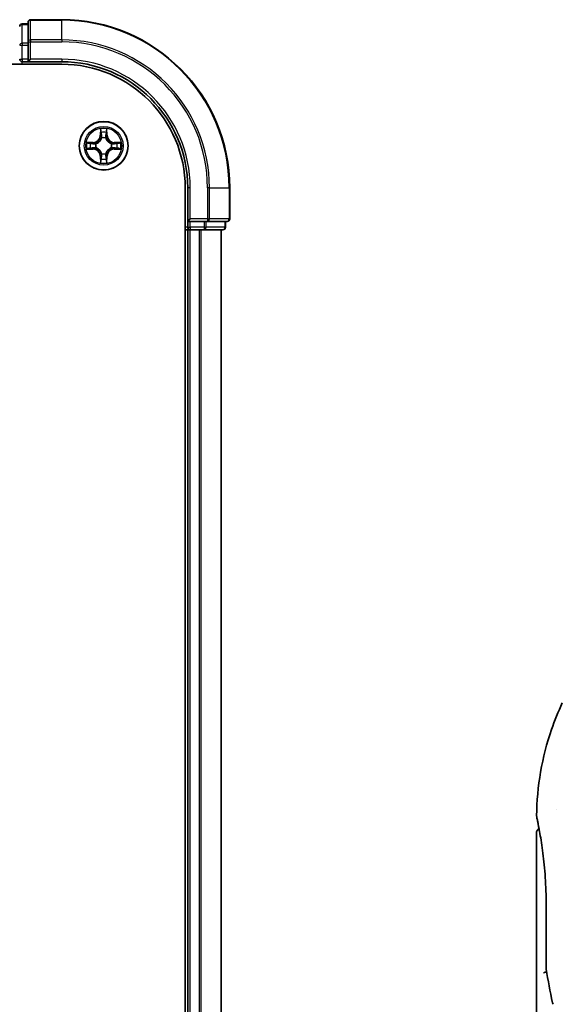
# Model space of a CAD drawing. Units: millimetres. Extents: x -1914 to 6151, y 28 to 1439.
# Drawn here: x 1157 to 1222, y 454 to 571 of the extents above; entities that cross this region are included whole.
import ezdxf

# ---------------------------------------------------------------- set-up
doc = ezdxf.new("R2010")
doc.units = ezdxf.units.MM
doc.header["$LTSCALE"] = 3.5
doc.layers.add('Visible (ISO)', color=7, linetype='Continuous', lineweight=35)
doc.layers.add('Visible Narrow (ISO)', color=7, linetype='Continuous', lineweight=25)

msp = doc.modelspace()

# ---------------------------------------------------------------- linework, layer by layer
at = {"layer": 'Visible (ISO)'}
for p, q in [((1158.4583, 570.7264), (1157.7583, 570.7264)), ((1158.4583, 570.9264), (1158.4583, 568.5858)), ((1162.4583, 571.2264), (1158.7583, 571.2264)), ((1158.4583, 568.5858), (1158.4583, 568.185)), ((1158.4583, 566.5264), (1158.4583, 568.185)), ((902.4583, 565.9264), (1162.4583, 565.9264)), ((1157.7583, 566.2264), (1158.4583, 566.2264)), ((1158.4583, 566.2264), (1158.7583, 566.5264)), ((1158.4583, 566.5264), (1158.4583, 566.2264)), ((1158.4583, 566.2264), (1162.4583, 566.2264)), ((1177.1583, 551.2264), (1177.1583, 341.2264)), ((1177.4583, 551.2264), (1177.4583, 547.2264)), ((1182.4583, 547.5264), (1182.4583, 551.2264)), ((1177.7583, 547.5264), (1177.4583, 547.2264)), ((1177.4583, 547.2264), (1177.4583, 546.5264)), ((1177.4583, 547.2264), (1177.7583, 547.2264)), ((1179.4169, 547.2264), (1177.7583, 547.2264)), ((1179.4169, 547.2264), (1179.8178, 547.2264)), ((1179.8178, 547.2264), (1182.1583, 547.2264)), ((1181.9583, 546.5264), (1181.9583, 547.2264)), ((1177.1583, 546.2264), (1177.4583, 546.2264)), ((1177.4583, 546.2264), (1177.7583, 546.2264)), ((1177.4583, 546.2264), (1177.4583, 346.2264)), ((1177.7583, 546.2264), (1178.8178, 546.2264)), ((1178.8178, 546.2264), (1179.0414, 546.2264)), ((1179.0414, 546.2264), (1179.4169, 546.2264)), ((1179.4169, 546.2264), (1181.6583, 546.2264)), ((1181.4583, 346.2264), (1181.4583, 546.2264)), ((1221.3701, 477.2264), (1221.3701, 477.2264)), ((1218.9883, 474.5259), (1218.9883, 434.8264)), ((1220.1302, 458.3499), (1220.1302, 465.9264))]:
    msp.add_line(p, q, dxfattribs=at)
msp.add_circle((1167.4583, 556.2264), 2.9, dxfattribs=at)
for centre, radius, start, end in [((1157.7583, 570.4264), 0.3, 90, 180), ((1158.7583, 570.9264), 0.3, 90, 180), ((1162.4583, 551.2264), 20, 0, 90), ((1157.7583, 566.5264), 0.3, 180, 270), ((1162.4583, 551.2264), 15, 0, 90), ((1162.4583, 551.2264), 14.7, 0, 90), ((1182.1583, 547.5264), 0.3, 270, 0), ((1177.7583, 546.5264), 0.3, 180, 270), ((1181.6583, 546.5264), 0.3, 270, 0), ((1220.6302, 458.3499), 0.5, 180.000014, 189.471805), ((1221.3648, 454.3797), 0.5, 191.433685, 215.269802)]:
    msp.add_arc(centre, radius, start, end, dxfattribs=at)
msp.add_ellipse((1219.5493, 476.2263), major_axis=(-0.4895, -0.102), ratio=0.97150917, start_param=6.28312784, end_param=6.28316202, dxfattribs=at)
for points, knots in [([(1218.9897, 476.5196), (1219.0214, 479.9907), (1219.6292, 483.5009), (1221.1385, 487.8549), (1221.5682, 488.9109), (1222.0519, 489.9398)], [0, 0, 0, 0, 1.04137177, 1.04137177, 1.38244563, 1.38244563, 1.38244563, 1.38244563]), ([(1219.0598, 476.1244), (1219.0398, 476.2207), (1219.0247, 476.2936), (1219.0097, 476.3664), (1219.006, 476.3845), (1219.0023, 476.4025), (1219.0014, 476.4069), (1219.0005, 476.4113), (1219.0003, 476.4124), (1219, 476.4135), (1219, 476.4138), (1218.9999, 476.4141), (1218.9999, 476.4141), (1218.9999, 476.4142), (1218.9999, 476.4142), (1218.9999, 476.4142), (1218.9999, 476.4142), (1218.9999, 476.4142), (1218.9999, 476.4142), (1218.9999, 476.4142), (1218.9999, 476.4142), (1218.9999, 476.4142), (1218.9999, 476.4142), (1218.9999, 476.4142), (1218.9999, 476.4142), (1218.9999, 476.4143), (1218.9999, 476.4143), (1218.9977, 476.4249), (1218.9893, 476.4843), (1218.9897, 476.5195)], [0, 0, 0, 0, 0.124011323, 0.124011323, 0.186202237, 0.186202237, 0.217079566, 0.217079566, 0.232373294, 0.232373294, 0.239943842, 0.239943842, 0.243690797, 0.243690797, 0.245545276, 0.245545276, 0.246463239, 0.246463239, 0.246918175, 0.246918175, 0.247145888, 0.247145888, 0.247269454, 0.247269454, 0.247331624, 0.247331624, 0.247342813, 0.247342813, 0.257913863, 0.257913863, 0.257913863, 0.257913863]), ([(1219.0598, 476.1244), (1219.0398, 476.2207), (1219.0247, 476.2936), (1219.0097, 476.3664), (1219.006, 476.3845), (1219.0023, 476.4025), (1219.0014, 476.4069), (1219.0005, 476.4113), (1219.0003, 476.4124), (1219, 476.4135), (1219, 476.4138), (1218.9999, 476.4141), (1218.9999, 476.4141), (1218.9999, 476.4142), (1218.9999, 476.4142), (1218.9999, 476.4142), (1218.9999, 476.4142), (1218.9999, 476.4142), (1218.9999, 476.4142), (1218.9999, 476.4142)], [0, 0, 0, 0, 0.12401132, 0.12401132, 0.186202236, 0.186202236, 0.217079566, 0.217079566, 0.232373293, 0.232373293, 0.239943836, 0.239943836, 0.243690771, 0.243690771, 0.245545165, 0.245545165, 0.24646278, 0.24646278, 0.246854071, 0.246854071, 0.246854071, 0.246854071]), ([(1220.1302, 465.9264), (1220.1302, 467.0245), (1220.0907, 468.1364), (1219.9512, 470.2044), (1219.851, 471.1876), (1219.6277, 472.952), (1219.5021, 473.7497), (1219.2752, 475.056), (1219.1723, 475.5752), (1219.0868, 475.9943), (1219.0724, 476.0641), (1219.0598, 476.1244)], [0, 0, 0, 0, 0.329434, 0.329434, 0.6544561, 0.6544561, 0.98738719, 0.98738719, 1.32643934, 1.32643934, 1.40515132, 1.40515132, 1.40515132, 1.40515132]), ([(1219.2845, 474.9829), (1219.213, 475.3685), (1219.1505, 475.6822), (1219.0874, 475.9915), (1219.0732, 476.0603), (1219.0608, 476.1199)], [1.09528844, 1.09528844, 1.09528844, 1.09528844, 1.325977721, 1.325977721, 1.403278255, 1.403278255, 1.403278255, 1.403278255]), ([(1218.9883, 474.5259), (1218.9883, 474.5797), (1218.9971, 474.6342), (1219.0311, 474.7355), (1219.0564, 474.7837), (1219.1201, 474.8687), (1219.1593, 474.9065), (1219.2284, 474.9546), (1219.2559, 474.9701), (1219.2845, 474.9829)], [0, 0, 0, 0, 0.0161434292, 0.0161434292, 0.0320668513, 0.0320668513, 0.0479989686, 0.0479989686, 0.0573403252, 0.0573403252, 0.0573403252, 0.0573403252]), ([(1220.1921, 457.9405), (1220.179, 457.9389), (1220.166, 457.9371), (1220.0959, 457.9265), (1220.0437, 457.9143), (1219.9598, 457.8869), (1219.9268, 457.8725), (1219.8774, 457.8432), (1219.8598, 457.8287), (1219.8456, 457.8105), (1219.8432, 457.807), (1219.8412, 457.8035)], [-0.0534948715, -0.0534948715, -0.0534948715, -0.0534948715, -0.049345372, -0.049345372, -0.0307080417, -0.0307080417, -0.0145235467, -0.0145235467, 0, 0, 0.0034656034, 0.0034656034, 0.0034656034, 0.0034656034])]:
    msp.add_open_spline(points, degree=3, knots=knots, dxfattribs=at)
msp.add_open_spline([(1220.8747, 454.2806), (1220.6034, 455.6217), (1220.3566, 456.9517), (1220.137, 458.2677)], degree=3, dxfattribs=at)
at = {"layer": 'Visible Narrow (ISO)'}
for p, q in [((1157.7583, 570.7264), (1157.7583, 570.6568)), ((1157.7583, 568.4155), (1157.7583, 570.6568)), ((1157.7583, 570.6568), (1158.4583, 570.6568)), ((1158.7583, 571.2264), (1158.7583, 571.1568)), ((1158.7583, 571.1568), (1162.4583, 571.1568)), ((1158.7583, 568.8163), (1158.7583, 571.1568)), ((1162.4583, 571.1568), (1162.4583, 571.2264)), ((1162.4583, 568.8163), (1162.4583, 571.1568)), ((1157.4583, 568.185), (1157.7583, 568.185)), ((1157.7583, 568.4155), (1157.7583, 568.185)), ((1158.4583, 568.4155), (1157.7583, 568.4155)), ((1157.7583, 566.5264), (1157.7583, 568.185)), ((1157.7583, 568.185), (1158.4583, 568.185)), ((1158.4583, 568.5858), (1158.7583, 568.5858)), ((1162.4583, 568.8163), (1158.7583, 568.8163)), ((1158.7583, 568.8163), (1158.7583, 568.5858)), ((1158.7583, 568.5858), (1162.4583, 568.5858)), ((1158.7583, 566.5264), (1158.7583, 568.5858)), ((1162.4583, 568.8163), (1162.4583, 568.5858)), ((1157.4583, 566.5264), (1157.7583, 566.5264)), ((1157.7583, 566.5264), (1157.7583, 566.2264)), ((1158.4583, 566.5264), (1157.7583, 566.5264)), ((1157.7583, 565.9264), (1157.7583, 566.2264)), ((1162.4583, 566.5264), (1158.7583, 566.5264)), ((1162.4583, 566.5264), (1162.4583, 566.2264)), ((1167.0678, 558.2491), (1167.0542, 557.4695)), ((1167.104, 557.4687), (1167.1126, 557.9587)), ((1167.804, 557.9587), (1167.8125, 557.4687)), ((1167.8623, 557.4695), (1167.8487, 558.2491)), ((1166.2151, 556.6304), (1165.4356, 556.6168)), ((1165.7259, 556.572), (1166.216, 556.5806)), ((1166.216, 556.5806), (1166.2151, 556.6304)), ((1166.216, 556.5806), (1166.2172, 556.508)), ((1166.5214, 556.4729), (1166.542, 556.4675)), ((1167.104, 557.4687), (1167.0542, 557.4695)), ((1167.104, 557.4687), (1167.1767, 557.4674)), ((1167.2172, 557.1426), (1167.2118, 557.1633)), ((1167.7048, 557.1633), (1167.6994, 557.1426)), ((1167.8125, 557.4687), (1167.7399, 557.4674)), ((1167.8125, 557.4687), (1167.8623, 557.4695)), ((1168.3746, 556.4675), (1168.3952, 556.4729)), ((1168.7006, 556.5806), (1168.6993, 556.508)), ((1168.7006, 556.5806), (1168.7015, 556.6304)), ((1168.7006, 556.5806), (1169.1907, 556.572)), ((1169.481, 556.6168), (1168.7015, 556.6304)), ((1165.4356, 555.8359), (1166.2151, 555.8223)), ((1166.216, 555.8721), (1165.7259, 555.8807)), ((1166.216, 555.8721), (1166.2151, 555.8223)), ((1166.216, 555.8721), (1166.2172, 555.9447)), ((1166.542, 555.9852), (1166.5214, 555.9798)), ((1167.2118, 555.2894), (1167.2172, 555.3101)), ((1167.6994, 555.3101), (1167.7048, 555.2894)), ((1168.3952, 555.9798), (1168.3746, 555.9852)), ((1168.7006, 555.8721), (1168.6993, 555.9447)), ((1169.1907, 555.8807), (1168.7006, 555.8721)), ((1168.7006, 555.8721), (1168.7015, 555.8223)), ((1168.7015, 555.8223), (1169.481, 555.8359)), ((1167.104, 554.984), (1167.0542, 554.9832)), ((1167.0542, 554.9832), (1167.0678, 554.2036)), ((1167.104, 554.984), (1167.1767, 554.9853)), ((1167.1126, 554.494), (1167.104, 554.984)), ((1167.8125, 554.984), (1167.7399, 554.9853)), ((1167.8125, 554.984), (1167.804, 554.494)), ((1167.8125, 554.984), (1167.8623, 554.9832)), ((1167.8487, 554.2036), (1167.8623, 554.9832)), ((1177.7583, 551.2264), (1177.4583, 551.2264)), ((1177.7583, 547.5264), (1177.7583, 551.2264)), ((1179.8178, 551.2264), (1179.8178, 547.5264)), ((1180.0482, 551.2264), (1179.8178, 551.2264)), ((1180.0482, 547.5264), (1180.0482, 551.2264)), ((1180.0482, 551.2264), (1182.3887, 551.2264)), ((1182.3887, 551.2264), (1182.3887, 547.5264)), ((1182.3887, 551.2264), (1182.4583, 551.2264)), ((1179.8178, 547.5264), (1177.7583, 547.5264)), ((1177.7583, 546.5264), (1177.7583, 547.2264)), ((1179.4169, 547.2264), (1179.4169, 546.5264)), ((1179.6474, 546.5264), (1179.6474, 547.2264)), ((1179.8178, 547.5264), (1179.8178, 547.2264)), ((1179.8178, 547.5264), (1180.0482, 547.5264)), ((1182.3887, 547.5264), (1180.0482, 547.5264)), ((1181.8887, 547.2264), (1181.8887, 546.5264)), ((1182.3887, 547.5264), (1182.4583, 547.5264)), ((1177.4583, 546.5264), (1177.1583, 546.5264)), ((1177.4583, 546.5264), (1177.7583, 546.5264)), ((1177.7583, 546.5264), (1177.7583, 546.2264)), ((1179.4169, 546.5264), (1177.7583, 546.5264)), ((1177.7583, 346.2264), (1177.7583, 546.2264)), ((1178.8178, 546.2264), (1178.8178, 346.2264)), ((1179.0482, 346.2264), (1179.0482, 546.2264)), ((1179.4169, 546.5264), (1179.4169, 546.2264)), ((1179.4169, 546.5264), (1179.6474, 546.5264)), ((1181.8887, 546.5264), (1179.6474, 546.5264)), ((1181.3887, 546.2264), (1181.3887, 346.2264)), ((1181.8887, 546.5264), (1181.9583, 546.5264))]:
    msp.add_line(p, q, dxfattribs=at)
for radius in [2.8677, 2.3092, 2.1415]:
    msp.add_circle((1167.4583, 556.2264), radius, dxfattribs=at)
for centre, radius, start, end in [((1162.4583, 551.2264), 19.9305, 0, 90), ((1162.4583, 551.2264), 17.59, 0, 90), ((1162.4583, 551.2264), 17.3595, 0, 90), ((1162.4583, 551.2264), 15.3, 0, 90), ((1167.4583, 556.2264), 2.0601, 79.074582, 100.925418), ((1167.4583, 556.2264), 1.6122, 79.692479, 100.307521), ((1167.4583, 556.2264), 2.0601, 169.074582, 190.925418), ((1167.4583, 556.2264), 1.6122, 169.692479, 190.307521), ((1166.2002, 557.4845), 0.8542, 271, 359), ((1166.2002, 557.4845), 0.904, 271, 359), ((1167.4583, 556.2264), 0.9688, 165.258044, 194.741956), ((1167.4583, 556.2264), 0.9475, 165.258044, 194.741956), ((1167.4583, 556.2264), 0.9688, 75.258044, 104.741956), ((1167.4583, 556.2264), 0.9475, 75.258044, 104.741956), ((1168.7164, 557.4845), 0.904, 181, 269), ((1168.7164, 557.4845), 0.8542, 181, 269), ((1167.4583, 556.2264), 0.9475, 345.258044, 14.741956), ((1167.4583, 556.2264), 0.9688, 345.258044, 14.741956), ((1167.4583, 556.2264), 1.6122, 349.692479, 10.307521), ((1167.4583, 556.2264), 2.0601, 349.074582, 10.925418), ((1166.2002, 554.9682), 0.8542, 1, 89), ((1166.2002, 554.9682), 0.904, 1, 89), ((1167.4583, 556.2264), 0.9688, 255.258044, 284.741956), ((1167.4583, 556.2264), 0.9475, 255.258044, 284.741956), ((1168.7164, 554.9682), 0.904, 91, 179), ((1168.7164, 554.9682), 0.8542, 91, 179), ((1167.4583, 556.2264), 2.0601, 259.074582, 280.925418), ((1167.4583, 556.2264), 1.6122, 259.692479, 280.307521)]:
    msp.add_arc(centre, radius, start, end, dxfattribs=at)
for centre, major_axis, ratio, start_param, end_param in [((1157.7583, 570.4264), (-0.3, 0), 0.76822128, 4.71238898, 6.28318531), ((1158.7583, 570.9264), (-0.3, 0), 0.76822128, 4.71238898, 6.28318531), ((1157.7583, 568.185), (-0.3, 0), 0.76822128, 4.71238898, 6.28318531), ((1158.7583, 568.5858), (-0.3, 0), 0.76822128, 4.71238898, 6.28318531), ((1167.1624, 557.9579), (-0.05, -0.002), 0.54850665, 4.7835784, 6.17876057), ((1167.1778, 557.7684), (-0.0494, -0.008), 0.89574018, 4.73044269, 6.08586581), ((1167.7387, 557.7684), (0.0494, -0.008), 0.89574018, 0.19731949, 1.55274262), ((1167.7542, 557.9579), (0.05, -0.002), 0.54850665, 0.10442473, 1.4996069), ((1165.7268, 556.5222), (0.002, 0.05), 0.54850665, 0.10442473, 1.4996069), ((1165.9162, 556.5068), (0.008, 0.0494), 0.89574018, 0.19731949, 1.55274262), ((1166.2181, 556.4582), (0.008, 0.0494), 0.89572054, 0.1973017, 1.54834765), ((1166.5647, 556.4615), (-0.0091, 0.0492), 0.87684641, 0.18229136, 1.17990219), ((1166.5647, 556.4615), (-0.0149, 0.0477), 0.41070123, 0.09573579, 1.31868747), ((1167.2232, 557.1199), (-0.0492, 0.0091), 0.87684642, 5.10328313, 6.10089396), ((1167.2232, 557.1199), (-0.0477, 0.0149), 0.41070123, 4.96449783, 6.18744952), ((1167.2265, 557.4665), (-0.0494, -0.008), 0.89572054, 4.73483766, 6.08588361), ((1167.6901, 557.4665), (0.0494, -0.008), 0.89572054, 0.1973017, 1.54834765), ((1167.6934, 557.1199), (0.0477, 0.0149), 0.41070123, 0.09573579, 1.31868747), ((1167.6934, 557.1199), (0.0492, 0.0091), 0.87684641, 0.18229136, 1.17990219), ((1168.3519, 556.4615), (0.0091, 0.0492), 0.87684642, 5.10328313, 6.10089396), ((1168.3519, 556.4615), (0.0149, 0.0477), 0.41070123, 4.96449783, 6.18744952), ((1168.6985, 556.4582), (-0.008, 0.0494), 0.89572054, 4.73483766, 6.08588361), ((1169.0004, 556.5068), (-0.008, 0.0494), 0.89574018, 4.73044269, 6.08586581), ((1169.1898, 556.5222), (-0.002, 0.05), 0.54850665, 4.7835784, 6.17876057), ((1165.7268, 555.9305), (0.002, -0.05), 0.54850665, 4.7835784, 6.17876057), ((1165.9162, 555.9459), (0.008, -0.0494), 0.89574018, 4.73044269, 6.08586581), ((1166.2181, 555.9945), (0.008, -0.0494), 0.89572054, 4.73483766, 6.08588361), ((1166.5647, 555.9912), (-0.0091, -0.0492), 0.87684642, 5.10328313, 6.10089396), ((1166.5647, 555.9912), (-0.0149, -0.0477), 0.41070123, 4.96449783, 6.18744952), ((1167.2232, 555.3328), (-0.0492, -0.0091), 0.87684641, 0.18229136, 1.17990219), ((1167.2232, 555.3328), (-0.0477, -0.0149), 0.41070123, 0.09573579, 1.31868747), ((1167.6934, 555.3328), (0.0477, -0.0149), 0.41070123, 4.96449783, 6.18744952), ((1167.6934, 555.3328), (0.0492, -0.0091), 0.87684642, 5.10328313, 6.10089396), ((1168.3519, 555.9912), (0.0149, -0.0477), 0.41070123, 0.09573579, 1.31868747), ((1168.3519, 555.9912), (0.0091, -0.0492), 0.87684641, 0.18229136, 1.17990219), ((1168.6985, 555.9945), (-0.008, -0.0494), 0.89572054, 0.1973017, 1.54834765), ((1169.0004, 555.9459), (-0.008, -0.0494), 0.89574018, 0.19731949, 1.55274262), ((1169.1898, 555.9305), (-0.002, -0.05), 0.54850665, 0.10442473, 1.4996069), ((1167.1624, 554.4948), (-0.05, 0.002), 0.54850665, 0.10442473, 1.4996069), ((1167.1778, 554.6843), (-0.0494, 0.008), 0.89574018, 0.19731949, 1.55274262), ((1167.2265, 554.9862), (-0.0494, 0.008), 0.89572054, 0.1973017, 1.54834765), ((1167.6901, 554.9862), (0.0494, 0.008), 0.89572054, 4.73483766, 6.08588361), ((1167.7387, 554.6843), (0.0494, 0.008), 0.89574018, 4.73044269, 6.08586581), ((1167.7542, 554.4948), (0.05, 0.002), 0.54850665, 4.7835784, 6.17876057), ((1179.8178, 547.5264), (0, -0.3), 0.76822128, 0, 1.57079633), ((1182.1583, 547.5264), (0, -0.3), 0.76822128, 0, 1.57079633), ((1179.4169, 546.5264), (0, -0.3), 0.76822128, 0, 1.57079633), ((1181.6583, 546.5264), (0, -0.3), 0.76822128, 0, 1.57079633)]:
    msp.add_ellipse(centre, major_axis=major_axis, ratio=ratio, start_param=start_param, end_param=end_param, dxfattribs=at)
for points, knots in [([(1167.1577, 557.9851), (1167.1574, 558.0001), (1167.1553, 558.0156), (1167.1468, 558.0566), (1167.1386, 558.0822), (1167.1205, 558.1309), (1167.1108, 558.1539), (1167.09, 558.2011), (1167.0789, 558.2252), (1167.0678, 558.2491)], [0, 0, 0, 0, 0.0059340385, 0.0059340385, 0.0154285, 0.0154285, 0.0237449879, 0.0237449879, 0.0323943032, 0.0323943032, 0.0323943032, 0.0323943032]), ([(1167.0678, 558.2491), (1167.0734, 558.2228), (1167.079, 558.1962), (1167.0893, 558.1443), (1167.0941, 558.119), (1167.1031, 558.0654), (1167.1072, 558.0372), (1167.1114, 557.9923), (1167.1124, 557.9753), (1167.1126, 557.9587)], [-0.0323943032, -0.0323943032, -0.0323943032, -0.0323943032, -0.0237449879, -0.0237449879, -0.0154285, -0.0154285, -0.0059340385, -0.0059340385, 0, 0, 0, 0]), ([(1167.1126, 557.9587), (1167.1142, 557.9184), (1167.1163, 557.8815), (1167.1215, 557.8176), (1167.1246, 557.7905), (1167.128, 557.7693)], [0, 0, 0, 0, 0.014491423, 0.014491423, 0.0289828459, 0.0289828459, 0.0289828459, 0.0289828459]), ([(1167.128, 557.7693), (1167.1361, 557.719), (1167.1442, 557.6687), (1167.1605, 557.568), (1167.1686, 557.5177), (1167.1767, 557.4674)], [0, 0, 0, 0, 0.0343899271, 0.0343899271, 0.0687798542, 0.0687798542, 0.0687798542, 0.0687798542]), ([(1167.1698, 557.8125), (1167.1668, 557.8318), (1167.1642, 557.8565), (1167.1601, 557.9147), (1167.1587, 557.9483), (1167.1577, 557.9851)], [-0.0289828459, -0.0289828459, -0.0289828459, -0.0289828459, -0.014491423, -0.014491423, 0, 0, 0, 0]), ([(1167.2182, 557.5106), (1167.2102, 557.5609), (1167.2021, 557.6112), (1167.186, 557.7119), (1167.1779, 557.7622), (1167.1698, 557.8125)], [-0.0687798542, -0.0687798542, -0.0687798542, -0.0687798542, -0.0343899271, -0.0343899271, 0, 0, 0, 0]), ([(1167.7468, 557.8125), (1167.7387, 557.7622), (1167.7306, 557.7119), (1167.7145, 557.6112), (1167.7064, 557.5609), (1167.6983, 557.5106)], [-0.0687798542, -0.0687798542, -0.0687798542, -0.0687798542, -0.0343899271, -0.0343899271, 0, 0, 0, 0]), ([(1167.7399, 557.4674), (1167.748, 557.5177), (1167.7561, 557.568), (1167.7723, 557.6687), (1167.7804, 557.719), (1167.7885, 557.7693)], [0, 0, 0, 0, 0.0343899271, 0.0343899271, 0.0687798542, 0.0687798542, 0.0687798542, 0.0687798542]), ([(1167.7588, 557.9851), (1167.7579, 557.9485), (1167.7564, 557.9151), (1167.7524, 557.8568), (1167.7498, 557.8319), (1167.7468, 557.8125)], [-0.0289828459, -0.0289828459, -0.0289828459, -0.0289828459, -0.0145850634, -0.0145850634, 0, 0, 0, 0]), ([(1167.8487, 558.2491), (1167.8353, 558.2199), (1167.8216, 558.1905), (1167.793, 558.124), (1167.7787, 558.0872), (1167.7633, 558.0286), (1167.7594, 558.0064), (1167.7588, 557.9851)], [-0.0003383294, -0.0003383294, -0.0003383294, -0.0003383294, 0.0102009359, 0.0102009359, 0.0236501899, 0.0236501899, 0.0320559737, 0.0320559737, 0.0320559737, 0.0320559737]), ([(1167.7885, 557.7693), (1167.792, 557.7907), (1167.7951, 557.818), (1167.8002, 557.882), (1167.8024, 557.9186), (1167.804, 557.9587)], [0, 0, 0, 0, 0.0145850634, 0.0145850634, 0.0289828459, 0.0289828459, 0.0289828459, 0.0289828459]), ([(1167.804, 557.9587), (1167.8042, 557.9821), (1167.8062, 558.0065), (1167.8138, 558.071), (1167.8209, 558.1114), (1167.8352, 558.1846), (1167.842, 558.217), (1167.8487, 558.2491)], [-0.0320559737, -0.0320559737, -0.0320559737, -0.0320559737, -0.0236501899, -0.0236501899, -0.0102009359, -0.0102009359, 0.0003383294, 0.0003383294, 0.0003383294, 0.0003383294]), ([(1165.7259, 556.572), (1165.7025, 556.5723), (1165.6781, 556.5743), (1165.6137, 556.5819), (1165.5733, 556.589), (1165.5, 556.6032), (1165.4676, 556.61), (1165.4356, 556.6168)], [-0.0320559737, -0.0320559737, -0.0320559737, -0.0320559737, -0.0236501899, -0.0236501899, -0.0102009359, -0.0102009359, 0.0003383294, 0.0003383294, 0.0003383294, 0.0003383294]), ([(1165.4356, 556.6168), (1165.4647, 556.6033), (1165.4941, 556.5897), (1165.5607, 556.5611), (1165.5974, 556.5468), (1165.656, 556.5314), (1165.6782, 556.5274), (1165.6996, 556.5269)], [-0.0003383294, -0.0003383294, -0.0003383294, -0.0003383294, 0.0102009359, 0.0102009359, 0.0236501899, 0.0236501899, 0.0320559737, 0.0320559737, 0.0320559737, 0.0320559737]), ([(1165.6996, 556.5269), (1165.7361, 556.526), (1165.7695, 556.5245), (1165.8279, 556.5205), (1165.8527, 556.5179), (1165.8721, 556.5148)], [-0.0289828459, -0.0289828459, -0.0289828459, -0.0289828459, -0.0145850634, -0.0145850634, 0, 0, 0, 0]), ([(1165.9153, 556.5566), (1165.894, 556.56), (1165.8667, 556.5631), (1165.8026, 556.5683), (1165.766, 556.5704), (1165.7259, 556.572)], [0, 0, 0, 0, 0.0145850634, 0.0145850634, 0.0289828459, 0.0289828459, 0.0289828459, 0.0289828459]), ([(1165.8721, 556.5148), (1165.9224, 556.5067), (1165.9728, 556.4987), (1166.0734, 556.4825), (1166.1237, 556.4745), (1166.1741, 556.4664)], [-0.0687798542, -0.0687798542, -0.0687798542, -0.0687798542, -0.0343899271, -0.0343899271, 0, 0, 0, 0]), ([(1166.2172, 556.508), (1166.1669, 556.5161), (1166.1166, 556.5242), (1166.016, 556.5404), (1165.9656, 556.5485), (1165.9153, 556.5566)], [0, 0, 0, 0, 0.0343899271, 0.0343899271, 0.0687798542, 0.0687798542, 0.0687798542, 0.0687798542]), ([(1166.1741, 556.4664), (1166.2459, 556.4549), (1166.3191, 556.451), (1166.4358, 556.4586), (1166.4781, 556.4641), (1166.5214, 556.4729)], [-0.0982412545, -0.0982412545, -0.0982412545, -0.0982412545, -0.0491206273, -0.0491206273, -0.0217758941, -0.0217758941, -0.0217758941, -0.0217758941]), ([(1166.548, 556.5084), (1166.5067, 556.5011), (1166.4665, 556.4969), (1166.3553, 556.4917), (1166.2856, 556.4963), (1166.2172, 556.508)], [0.0217758941, 0.0217758941, 0.0217758941, 0.0217758941, 0.0491206273, 0.0491206273, 0.0982412545, 0.0982412545, 0.0982412545, 0.0982412545]), ([(1166.542, 556.4675), (1166.5579, 556.4726), (1166.5737, 556.4782), (1166.6697, 556.5147), (1166.7488, 556.5564), (1166.8715, 556.6443), (1166.9172, 556.6829), (1166.9594, 556.7252), (1167.0017, 556.7674), (1167.0404, 556.8131), (1167.1282, 556.9358), (1167.1699, 557.0149), (1167.2064, 557.1109), (1167.212, 557.1268), (1167.2172, 557.1426)], [-0.174866013, -0.174866013, -0.174866013, -0.174866013, -0.16940495, -0.16940495, -0.141674077, -0.141674077, -0.124342281, -0.124342281, -0.124342281, -0.107010485, -0.107010485, -0.079279611, -0.079279611, -0.073818549, -0.073818549, -0.073818549, -0.073818549]), ([(1167.1762, 557.1367), (1167.1715, 557.1215), (1167.1665, 557.1065), (1167.1332, 557.0152), (1167.0954, 556.9403), (1167.0152, 556.8253), (1166.9798, 556.7828), (1166.9408, 556.7438), (1166.9018, 556.7048), (1166.8593, 556.6694), (1166.7444, 556.5893), (1166.6694, 556.5514), (1166.5782, 556.5182), (1166.5631, 556.5131), (1166.548, 556.5084)], [0.073818549, 0.073818549, 0.073818549, 0.073818549, 0.079279611, 0.079279611, 0.107010485, 0.107010485, 0.124342281, 0.124342281, 0.124342281, 0.141674077, 0.141674077, 0.16940495, 0.16940495, 0.174866013, 0.174866013, 0.174866013, 0.174866013]), ([(1167.1767, 557.4674), (1167.1883, 557.399), (1167.1929, 557.3293), (1167.1878, 557.2182), (1167.1835, 557.1779), (1167.1762, 557.1367)], [0, 0, 0, 0, 0.0491206273, 0.0491206273, 0.0764653604, 0.0764653604, 0.0764653604, 0.0764653604]), ([(1167.2118, 557.1633), (1167.2206, 557.2066), (1167.226, 557.2489), (1167.2336, 557.3655), (1167.2298, 557.4387), (1167.2182, 557.5106)], [-0.0764653604, -0.0764653604, -0.0764653604, -0.0764653604, -0.0491206273, -0.0491206273, 0, 0, 0, 0]), ([(1167.6983, 557.5106), (1167.6868, 557.4387), (1167.683, 557.3655), (1167.6906, 557.2489), (1167.696, 557.2066), (1167.7048, 557.1633)], [-0.0982412545, -0.0982412545, -0.0982412545, -0.0982412545, -0.0491206273, -0.0491206273, -0.0217758941, -0.0217758941, -0.0217758941, -0.0217758941]), ([(1167.6994, 557.1426), (1167.7045, 557.1268), (1167.7101, 557.1109), (1167.7467, 557.0149), (1167.7883, 556.9358), (1167.8762, 556.8131), (1167.9149, 556.7674), (1167.9571, 556.7252), (1167.9994, 556.6829), (1168.0451, 556.6443), (1168.1677, 556.5564), (1168.2468, 556.5147), (1168.3428, 556.4782), (1168.3587, 556.4726), (1168.3746, 556.4675)], [-0.174866013, -0.174866013, -0.174866013, -0.174866013, -0.16940495, -0.16940495, -0.141674077, -0.141674077, -0.124342281, -0.124342281, -0.124342281, -0.107010485, -0.107010485, -0.079279611, -0.079279611, -0.073818549, -0.073818549, -0.073818549, -0.073818549]), ([(1167.7403, 557.1367), (1167.7331, 557.1779), (1167.7288, 557.2182), (1167.7237, 557.3293), (1167.7283, 557.399), (1167.7399, 557.4674)], [0.0217758941, 0.0217758941, 0.0217758941, 0.0217758941, 0.0491206273, 0.0491206273, 0.0982412545, 0.0982412545, 0.0982412545, 0.0982412545]), ([(1168.3686, 556.5084), (1168.3535, 556.5131), (1168.3384, 556.5182), (1168.2472, 556.5514), (1168.1722, 556.5893), (1168.0572, 556.6694), (1168.0147, 556.7048), (1167.9757, 556.7438), (1167.9367, 556.7828), (1167.9014, 556.8253), (1167.8212, 556.9403), (1167.7833, 557.0152), (1167.7501, 557.1065), (1167.745, 557.1215), (1167.7403, 557.1367)], [0.073818549, 0.073818549, 0.073818549, 0.073818549, 0.079279611, 0.079279611, 0.107010485, 0.107010485, 0.124342281, 0.124342281, 0.124342281, 0.141674077, 0.141674077, 0.16940495, 0.16940495, 0.174866013, 0.174866013, 0.174866013, 0.174866013]), ([(1168.6993, 556.508), (1168.6309, 556.4963), (1168.5613, 556.4917), (1168.4501, 556.4969), (1168.4098, 556.5011), (1168.3686, 556.5084)], [0, 0, 0, 0, 0.0491206273, 0.0491206273, 0.0764653604, 0.0764653604, 0.0764653604, 0.0764653604]), ([(1168.3952, 556.4729), (1168.4385, 556.4641), (1168.4808, 556.4586), (1168.5975, 556.451), (1168.6706, 556.4549), (1168.7425, 556.4664)], [-0.0764653604, -0.0764653604, -0.0764653604, -0.0764653604, -0.0491206273, -0.0491206273, 0, 0, 0, 0]), ([(1169.0012, 556.5566), (1168.9509, 556.5485), (1168.9006, 556.5404), (1168.8, 556.5242), (1168.7497, 556.5161), (1168.6993, 556.508)], [0, 0, 0, 0, 0.0343899271, 0.0343899271, 0.0687798542, 0.0687798542, 0.0687798542, 0.0687798542]), ([(1168.7425, 556.4664), (1168.7928, 556.4745), (1168.8432, 556.4825), (1168.9438, 556.4987), (1168.9941, 556.5067), (1169.0444, 556.5148)], [-0.0687798542, -0.0687798542, -0.0687798542, -0.0687798542, -0.0343899271, -0.0343899271, 0, 0, 0, 0]), ([(1169.1907, 556.572), (1169.1503, 556.5704), (1169.1135, 556.5683), (1169.0495, 556.5631), (1169.0224, 556.56), (1169.0012, 556.5566)], [0, 0, 0, 0, 0.014491423, 0.014491423, 0.0289828459, 0.0289828459, 0.0289828459, 0.0289828459]), ([(1169.0444, 556.5148), (1169.0637, 556.5179), (1169.0884, 556.5204), (1169.1466, 556.5245), (1169.1802, 556.526), (1169.217, 556.5269)], [-0.0289828459, -0.0289828459, -0.0289828459, -0.0289828459, -0.014491423, -0.014491423, 0, 0, 0, 0]), ([(1169.481, 556.6168), (1169.4547, 556.6113), (1169.4282, 556.6057), (1169.3763, 556.5953), (1169.3509, 556.5905), (1169.2973, 556.5815), (1169.2692, 556.5775), (1169.2242, 556.5733), (1169.2072, 556.5722), (1169.1907, 556.572)], [-0.0323943032, -0.0323943032, -0.0323943032, -0.0323943032, -0.0237449879, -0.0237449879, -0.0154285, -0.0154285, -0.0059340385, -0.0059340385, 0, 0, 0, 0]), ([(1169.217, 556.5269), (1169.2321, 556.5273), (1169.2475, 556.5294), (1169.2885, 556.5379), (1169.3141, 556.546), (1169.3628, 556.5641), (1169.3858, 556.5738), (1169.433, 556.5946), (1169.4571, 556.6057), (1169.481, 556.6168)], [0, 0, 0, 0, 0.0059340385, 0.0059340385, 0.0154285, 0.0154285, 0.0237449879, 0.0237449879, 0.0323943032, 0.0323943032, 0.0323943032, 0.0323943032]), ([(1165.6996, 555.9258), (1165.6845, 555.9254), (1165.669, 555.9233), (1165.6281, 555.9148), (1165.6025, 555.9067), (1165.5538, 555.8886), (1165.5307, 555.8789), (1165.4836, 555.8581), (1165.4595, 555.847), (1165.4356, 555.8359)], [0, 0, 0, 0, 0.0059340385, 0.0059340385, 0.0154285, 0.0154285, 0.0237449879, 0.0237449879, 0.0323943032, 0.0323943032, 0.0323943032, 0.0323943032]), ([(1165.4356, 555.8359), (1165.4619, 555.8414), (1165.4884, 555.847), (1165.5403, 555.8574), (1165.5657, 555.8622), (1165.6192, 555.8712), (1165.6474, 555.8752), (1165.6924, 555.8794), (1165.7094, 555.8805), (1165.7259, 555.8807)], [-0.0323943032, -0.0323943032, -0.0323943032, -0.0323943032, -0.0237449879, -0.0237449879, -0.0154285, -0.0154285, -0.0059340385, -0.0059340385, 0, 0, 0, 0]), ([(1165.8721, 555.9379), (1165.8528, 555.9348), (1165.8282, 555.9323), (1165.7699, 555.9282), (1165.7364, 555.9267), (1165.6996, 555.9258)], [-0.0289828459, -0.0289828459, -0.0289828459, -0.0289828459, -0.014491423, -0.014491423, 0, 0, 0, 0]), ([(1165.7259, 555.8807), (1165.7663, 555.8823), (1165.8031, 555.8844), (1165.867, 555.8896), (1165.8941, 555.8927), (1165.9153, 555.8961)], [0, 0, 0, 0, 0.014491423, 0.014491423, 0.0289828459, 0.0289828459, 0.0289828459, 0.0289828459]), ([(1166.1741, 555.9863), (1166.1237, 555.9782), (1166.0734, 555.9702), (1165.9728, 555.954), (1165.9224, 555.946), (1165.8721, 555.9379)], [-0.0687798542, -0.0687798542, -0.0687798542, -0.0687798542, -0.0343899271, -0.0343899271, 0, 0, 0, 0]), ([(1165.9153, 555.8961), (1165.9656, 555.9042), (1166.016, 555.9123), (1166.1166, 555.9285), (1166.1669, 555.9366), (1166.2172, 555.9447)], [0, 0, 0, 0, 0.0343899271, 0.0343899271, 0.0687798542, 0.0687798542, 0.0687798542, 0.0687798542]), ([(1166.5214, 555.9798), (1166.4781, 555.9886), (1166.4358, 555.9941), (1166.3191, 556.0017), (1166.2459, 555.9978), (1166.1741, 555.9863)], [-0.0764653604, -0.0764653604, -0.0764653604, -0.0764653604, -0.0491206273, -0.0491206273, 0, 0, 0, 0]), ([(1166.2172, 555.9447), (1166.2856, 555.9564), (1166.3553, 555.961), (1166.4665, 555.9558), (1166.5067, 555.9516), (1166.548, 555.9443)], [0, 0, 0, 0, 0.0491206273, 0.0491206273, 0.0764653604, 0.0764653604, 0.0764653604, 0.0764653604]), ([(1167.2172, 555.3101), (1167.212, 555.3259), (1167.2064, 555.3418), (1167.1699, 555.4378), (1167.1282, 555.5169), (1167.0404, 555.6396), (1167.0017, 555.6853), (1166.9594, 555.7275), (1166.9172, 555.7698), (1166.8715, 555.8084), (1166.7488, 555.8963), (1166.6697, 555.938), (1166.5737, 555.9745), (1166.5579, 555.9801), (1166.542, 555.9852)], [-0.174866013, -0.174866013, -0.174866013, -0.174866013, -0.16940495, -0.16940495, -0.141674077, -0.141674077, -0.124342281, -0.124342281, -0.124342281, -0.107010485, -0.107010485, -0.079279611, -0.079279611, -0.073818549, -0.073818549, -0.073818549, -0.073818549]), ([(1166.548, 555.9443), (1166.5631, 555.9396), (1166.5782, 555.9345), (1166.6694, 555.9013), (1166.7444, 555.8634), (1166.8593, 555.7833), (1166.9018, 555.7479), (1166.9408, 555.7089), (1166.9798, 555.6699), (1167.0152, 555.6274), (1167.0954, 555.5124), (1167.1332, 555.4375), (1167.1665, 555.3462), (1167.1715, 555.3312), (1167.1762, 555.316)], [0.073818549, 0.073818549, 0.073818549, 0.073818549, 0.079279611, 0.079279611, 0.107010485, 0.107010485, 0.124342281, 0.124342281, 0.124342281, 0.141674077, 0.141674077, 0.16940495, 0.16940495, 0.174866013, 0.174866013, 0.174866013, 0.174866013]), ([(1167.1762, 555.316), (1167.1835, 555.2748), (1167.1878, 555.2345), (1167.1929, 555.1234), (1167.1883, 555.0537), (1167.1767, 554.9853)], [0.0217758941, 0.0217758941, 0.0217758941, 0.0217758941, 0.0491206273, 0.0491206273, 0.0982412545, 0.0982412545, 0.0982412545, 0.0982412545]), ([(1167.2182, 554.9421), (1167.2298, 555.014), (1167.2336, 555.0872), (1167.226, 555.2038), (1167.2206, 555.2461), (1167.2118, 555.2894)], [-0.0982412545, -0.0982412545, -0.0982412545, -0.0982412545, -0.0491206273, -0.0491206273, -0.0217758941, -0.0217758941, -0.0217758941, -0.0217758941]), ([(1167.7048, 555.2894), (1167.696, 555.2461), (1167.6906, 555.2038), (1167.683, 555.0872), (1167.6868, 555.014), (1167.6983, 554.9421)], [-0.0764653604, -0.0764653604, -0.0764653604, -0.0764653604, -0.0491206273, -0.0491206273, 0, 0, 0, 0]), ([(1168.3746, 555.9852), (1168.3587, 555.9801), (1168.3428, 555.9745), (1168.2468, 555.938), (1168.1677, 555.8963), (1168.0451, 555.8084), (1167.9994, 555.7698), (1167.9571, 555.7275), (1167.9149, 555.6853), (1167.8762, 555.6396), (1167.7883, 555.5169), (1167.7467, 555.4378), (1167.7101, 555.3418), (1167.7045, 555.3259), (1167.6994, 555.3101)], [-0.174866013, -0.174866013, -0.174866013, -0.174866013, -0.16940495, -0.16940495, -0.141674077, -0.141674077, -0.124342281, -0.124342281, -0.124342281, -0.107010485, -0.107010485, -0.079279611, -0.079279611, -0.073818549, -0.073818549, -0.073818549, -0.073818549]), ([(1167.7399, 554.9853), (1167.7283, 555.0537), (1167.7237, 555.1234), (1167.7288, 555.2345), (1167.7331, 555.2748), (1167.7403, 555.316)], [0, 0, 0, 0, 0.0491206273, 0.0491206273, 0.0764653604, 0.0764653604, 0.0764653604, 0.0764653604]), ([(1167.7403, 555.316), (1167.745, 555.3312), (1167.7501, 555.3462), (1167.7833, 555.4375), (1167.8212, 555.5124), (1167.9014, 555.6274), (1167.9367, 555.6699), (1167.9757, 555.7089), (1168.0147, 555.7479), (1168.0572, 555.7833), (1168.1722, 555.8634), (1168.2472, 555.9013), (1168.3384, 555.9345), (1168.3535, 555.9396), (1168.3686, 555.9443)], [0.073818549, 0.073818549, 0.073818549, 0.073818549, 0.079279611, 0.079279611, 0.107010485, 0.107010485, 0.124342281, 0.124342281, 0.124342281, 0.141674077, 0.141674077, 0.16940495, 0.16940495, 0.174866013, 0.174866013, 0.174866013, 0.174866013]), ([(1168.3686, 555.9443), (1168.4098, 555.9516), (1168.4501, 555.9558), (1168.5613, 555.961), (1168.6309, 555.9564), (1168.6993, 555.9447)], [0.0217758941, 0.0217758941, 0.0217758941, 0.0217758941, 0.0491206273, 0.0491206273, 0.0982412545, 0.0982412545, 0.0982412545, 0.0982412545]), ([(1168.7425, 555.9863), (1168.6706, 555.9978), (1168.5975, 556.0017), (1168.4808, 555.9941), (1168.4385, 555.9886), (1168.3952, 555.9798)], [-0.0982412545, -0.0982412545, -0.0982412545, -0.0982412545, -0.0491206273, -0.0491206273, -0.0217758941, -0.0217758941, -0.0217758941, -0.0217758941]), ([(1168.6993, 555.9447), (1168.7497, 555.9366), (1168.8, 555.9285), (1168.9006, 555.9123), (1168.9509, 555.9042), (1169.0012, 555.8961)], [0, 0, 0, 0, 0.0343899271, 0.0343899271, 0.0687798542, 0.0687798542, 0.0687798542, 0.0687798542]), ([(1169.0444, 555.9379), (1168.9941, 555.946), (1168.9438, 555.954), (1168.8432, 555.9702), (1168.7928, 555.9782), (1168.7425, 555.9863)], [-0.0687798542, -0.0687798542, -0.0687798542, -0.0687798542, -0.0343899271, -0.0343899271, 0, 0, 0, 0]), ([(1169.0012, 555.8961), (1169.0226, 555.8927), (1169.0499, 555.8896), (1169.1139, 555.8844), (1169.1506, 555.8823), (1169.1907, 555.8807)], [0, 0, 0, 0, 0.0145850634, 0.0145850634, 0.0289828459, 0.0289828459, 0.0289828459, 0.0289828459]), ([(1169.217, 555.9258), (1169.1804, 555.9267), (1169.1471, 555.9282), (1169.0887, 555.9322), (1169.0638, 555.9348), (1169.0444, 555.9379)], [-0.0289828459, -0.0289828459, -0.0289828459, -0.0289828459, -0.0145850634, -0.0145850634, 0, 0, 0, 0]), ([(1169.1907, 555.8807), (1169.2141, 555.8804), (1169.2385, 555.8784), (1169.3029, 555.8708), (1169.3433, 555.8637), (1169.4165, 555.8495), (1169.4489, 555.8427), (1169.481, 555.8359)], [-0.0320559737, -0.0320559737, -0.0320559737, -0.0320559737, -0.0236501899, -0.0236501899, -0.0102009359, -0.0102009359, 0.0003383294, 0.0003383294, 0.0003383294, 0.0003383294]), ([(1169.481, 555.8359), (1169.4519, 555.8494), (1169.4224, 555.863), (1169.3559, 555.8916), (1169.3192, 555.9059), (1169.2605, 555.9213), (1169.2383, 555.9253), (1169.217, 555.9258)], [-0.0003383294, -0.0003383294, -0.0003383294, -0.0003383294, 0.0102009359, 0.0102009359, 0.0236501899, 0.0236501899, 0.0320559737, 0.0320559737, 0.0320559737, 0.0320559737]), ([(1167.1126, 554.494), (1167.1123, 554.4706), (1167.1104, 554.4462), (1167.1028, 554.3817), (1167.0956, 554.3413), (1167.0814, 554.2681), (1167.0746, 554.2357), (1167.0678, 554.2036)], [-0.0320559737, -0.0320559737, -0.0320559737, -0.0320559737, -0.0236501899, -0.0236501899, -0.0102009359, -0.0102009359, 0.0003383294, 0.0003383294, 0.0003383294, 0.0003383294]), ([(1167.0678, 554.2036), (1167.0813, 554.2328), (1167.0949, 554.2622), (1167.1235, 554.3287), (1167.1378, 554.3655), (1167.1532, 554.4241), (1167.1572, 554.4463), (1167.1577, 554.4676)], [-0.0003383294, -0.0003383294, -0.0003383294, -0.0003383294, 0.0102009359, 0.0102009359, 0.0236501899, 0.0236501899, 0.0320559737, 0.0320559737, 0.0320559737, 0.0320559737]), ([(1167.128, 554.6834), (1167.1246, 554.6621), (1167.1215, 554.6347), (1167.1163, 554.5707), (1167.1142, 554.5341), (1167.1126, 554.494)], [0, 0, 0, 0, 0.0145850634, 0.0145850634, 0.0289828459, 0.0289828459, 0.0289828459, 0.0289828459]), ([(1167.1767, 554.9853), (1167.1686, 554.935), (1167.1605, 554.8847), (1167.1442, 554.784), (1167.1361, 554.7337), (1167.128, 554.6834)], [0, 0, 0, 0, 0.0343899271, 0.0343899271, 0.0687798542, 0.0687798542, 0.0687798542, 0.0687798542]), ([(1167.1577, 554.4676), (1167.1587, 554.5042), (1167.1601, 554.5376), (1167.1642, 554.5959), (1167.1667, 554.6208), (1167.1698, 554.6402)], [-0.0289828459, -0.0289828459, -0.0289828459, -0.0289828459, -0.0145850634, -0.0145850634, 0, 0, 0, 0]), ([(1167.1698, 554.6402), (1167.1779, 554.6905), (1167.186, 554.7408), (1167.2021, 554.8415), (1167.2102, 554.8918), (1167.2182, 554.9421)], [-0.0687798542, -0.0687798542, -0.0687798542, -0.0687798542, -0.0343899271, -0.0343899271, 0, 0, 0, 0]), ([(1167.6983, 554.9421), (1167.7064, 554.8918), (1167.7145, 554.8415), (1167.7306, 554.7408), (1167.7387, 554.6905), (1167.7468, 554.6402)], [-0.0687798542, -0.0687798542, -0.0687798542, -0.0687798542, -0.0343899271, -0.0343899271, 0, 0, 0, 0]), ([(1167.7885, 554.6834), (1167.7804, 554.7337), (1167.7723, 554.784), (1167.7561, 554.8847), (1167.748, 554.935), (1167.7399, 554.9853)], [0, 0, 0, 0, 0.0343899271, 0.0343899271, 0.0687798542, 0.0687798542, 0.0687798542, 0.0687798542]), ([(1167.7468, 554.6402), (1167.7498, 554.6209), (1167.7524, 554.5962), (1167.7564, 554.538), (1167.7579, 554.5044), (1167.7588, 554.4676)], [-0.0289828459, -0.0289828459, -0.0289828459, -0.0289828459, -0.014491423, -0.014491423, 0, 0, 0, 0]), ([(1167.7588, 554.4676), (1167.7592, 554.4526), (1167.7613, 554.4371), (1167.7698, 554.3961), (1167.778, 554.3705), (1167.7961, 554.3218), (1167.8057, 554.2988), (1167.8265, 554.2516), (1167.8377, 554.2275), (1167.8487, 554.2036)], [0, 0, 0, 0, 0.0059340385, 0.0059340385, 0.0154285, 0.0154285, 0.0237449879, 0.0237449879, 0.0323943032, 0.0323943032, 0.0323943032, 0.0323943032]), ([(1167.804, 554.494), (1167.8024, 554.5343), (1167.8002, 554.5712), (1167.795, 554.6351), (1167.792, 554.6622), (1167.7885, 554.6834)], [0, 0, 0, 0, 0.014491423, 0.014491423, 0.0289828459, 0.0289828459, 0.0289828459, 0.0289828459]), ([(1167.8487, 554.2036), (1167.8432, 554.2299), (1167.8376, 554.2565), (1167.8272, 554.3084), (1167.8224, 554.3337), (1167.8134, 554.3873), (1167.8094, 554.4155), (1167.8052, 554.4604), (1167.8042, 554.4774), (1167.804, 554.494)], [-0.0323943032, -0.0323943032, -0.0323943032, -0.0323943032, -0.0237449879, -0.0237449879, -0.0154285, -0.0154285, -0.0059340385, -0.0059340385, 0, 0, 0, 0])]:
    msp.add_open_spline(points, degree=3, knots=knots, dxfattribs=at)

doc.saveas('drawing.dxf')
